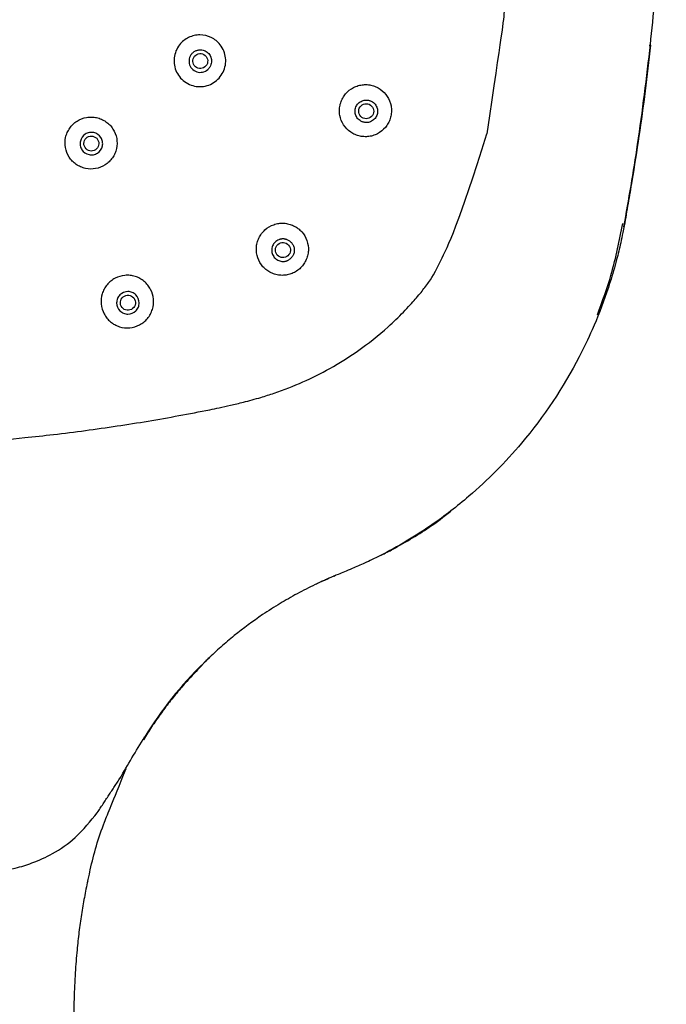
# Model space of a CAD drawing. Units: millimetres. Extents: x -395 to 210, y 0 to 537.
# Drawn here: x -327 to -284, y 122 to 188 of the extents above; entities that cross this region are included whole.
import ezdxf

# ---------------------------------------------------------------- set-up
doc = ezdxf.new("R2010")
doc.units = ezdxf.units.MM
doc.layers.add('A1', color=7, linetype='Continuous')

msp = doc.modelspace()

# ---------------------------------------------------------------- linework, layer by layer
at = {"layer": 'A1'}
msp.add_arc((-314.954, 184.82), 0.755, 139.0869, 319.09008, dxfattribs=at)
for centre, major_axis, ratio in [((-314.959, 184.824), (-0.379, 0.328), 0.998614), ((-303.833, 181.459), (-0.416, 0.287), 0.996153), ((-322.257, 179.291), (-0.271, 0.422), 0.998614), ((-309.415, 172.143), (-0.335, 0.379), 0.996153), ((-319.81, 168.612), (-0.235, 0.448), 0.996153)]:
    msp.add_ellipse(centre, major_axis=major_axis, ratio=ratio, dxfattribs=at)
for points, knots in [([(-284.785, 185.907), (-284.682, 186.925), (-284.481, 188.916), (-284.264, 191.669), (-284.109, 193.978), (-284.002, 195.875), (-283.92, 197.588), (-283.853, 199.309), (-283.722, 203.691), (-283.717, 210.382), (-284.129, 219.357), (-284.755, 226.178), (-285.354, 231.203), (-285.834, 234.438), (-286.197, 237.432), (-287.015, 240.054), (-287.949, 242.338), (-289.05, 244.543), (-290.462, 246.888), (-292.239, 249.321), (-294.413, 251.725), (-296.366, 253.49), (-297.966, 254.739), (-299.318, 255.697), (-301.056, 256.795), (-303.403, 258.009), (-305.201, 258.857), (-306.251, 259.163), (-306.258, 259.165)], [0, 0, 0, 0, 0.037251, 0.072834, 0.100518, 0.121508, 0.14202, 0.162939, 0.184224, 0.301602, 0.406406, 0.51121, 0.550907, 0.590592, 0.63034, 0.660372, 0.690248, 0.720119, 0.749986, 0.7898, 0.829615, 0.867787, 0.885467, 0.903479, 0.928107, 0.960195, 0.999745, 1, 1, 1, 1]), ([(-295.655, 232.234), (-295.604, 231.9), (-295.498, 231.208), (-295.342, 230.132), (-295.183, 228.983), (-295.022, 227.76), (-294.806, 226.022), (-294.542, 223.667), (-294.178, 219.841), (-293.84, 214.954), (-293.668, 210.063), (-293.626, 205.396), (-293.691, 201.015), (-293.878, 196.768), (-294.107, 193.349), (-294.318, 190.786), (-294.554, 188.334), (-294.736, 186.739), (-295.757, 179.945)], [0, 0, 0, 0, 0.021857, 0.045283, 0.07028, 0.096847, 0.124985, 0.183494, 0.249987, 0.373313, 0.49999, 0.566187, 0.674837, 0.783092, 0.840846, 0.896248, 0.949299, 1, 1, 1, 1]), ([(-313.62, 185.914), (-313.701, 186.018), (-313.792, 186.11), (-313.994, 186.274), (-314.107, 186.345), (-314.457, 186.515), (-314.718, 186.576), (-315.109, 186.576), (-315.241, 186.561), (-315.494, 186.503), (-315.617, 186.46), (-315.854, 186.345), (-315.964, 186.276), (-316.167, 186.113), (-316.26, 186.018), (-316.342, 185.915)], [0, 0, 0, 0, 0.125, 0.125, 0.25, 0.25, 0.5, 0.5, 0.625, 0.625, 0.75, 0.75, 0.875, 0.875, 1, 1, 1, 1]), ([(-316.342, 185.915), (-316.443, 185.787), (-316.523, 185.648), (-316.646, 185.348), (-316.686, 185.189), (-316.721, 184.869), (-316.716, 184.705), (-316.662, 184.388), (-316.611, 184.231), (-316.471, 183.941), (-316.38, 183.806), (-316.164, 183.565), (-316.041, 183.461), (-315.765, 183.288), (-315.618, 183.223), (-315.308, 183.133), (-315.145, 183.11), (-314.824, 183.11), (-314.66, 183.133), (-314.351, 183.222), (-314.201, 183.289), (-313.927, 183.46), (-313.803, 183.565), (-313.585, 183.807), (-313.495, 183.941), (-313.354, 184.232), (-313.303, 184.388), (-313.248, 184.705), (-313.242, 184.87), (-313.277, 185.19), (-313.317, 185.349), (-313.439, 185.647), (-313.519, 185.786), (-313.62, 185.914)], [0, 0, 0, 0, 0.0625, 0.0625, 0.125, 0.125, 0.1875, 0.1875, 0.25, 0.25, 0.3125, 0.3125, 0.375, 0.375, 0.4375, 0.4375, 0.5, 0.5, 0.5625, 0.5625, 0.625, 0.625, 0.6875, 0.6875, 0.75, 0.75, 0.8125, 0.8125, 0.875, 0.875, 0.9375, 0.9375, 1, 1, 1, 1]), ([(-315.525, 185.314), (-315.505, 185.335), (-315.465, 185.378), (-315.396, 185.434), (-315.319, 185.483), (-315.234, 185.523), (-315.144, 185.553), (-315.048, 185.571), (-314.948, 185.577), (-314.831, 185.568), (-314.699, 185.536), (-314.562, 185.471), (-314.441, 185.381), (-314.339, 185.269), (-314.292, 185.18), (-314.268, 185.135)], [0, 0, 0, 0, 0.0575017, 0.1164472, 0.1768377, 0.2386739, 0.3019566, 0.3666865, 0.4328644, 0.5004908, 0.6003819, 0.7002782, 0.8001798, 0.900087, 1, 1, 1, 1]), ([(-286.561, 173.703), (-286.24, 175.543), (-285.528, 179.61), (-285.042, 183.71), (-284.775, 185.955)], [0, 0, 0, 0, 0.452486, 1, 1, 1, 1]), ([(-284.776, 185.881), (-284.991, 183.84), (-285.254, 181.811), (-285.702, 178.786), (-285.861, 177.78), (-286.109, 176.277), (-286.194, 175.777), (-286.365, 174.776), (-286.45, 174.276), (-286.544, 173.776)], [0, 0, 0, 0, 0.5, 0.5, 0.75, 0.75, 0.875, 0.875, 1, 1, 1, 1]), ([(-284.874, 185.891), (-284.832, 185.887), (-284.803, 185.884), (-284.766, 185.88), (-284.762, 185.879), (-284.776, 185.881)], [0, 0, 0, 0, 0.5, 0.5, 1, 1, 1, 1]), ([(-314.268, 185.135), (-314.257, 185.11), (-314.236, 185.061), (-314.215, 184.982), (-314.202, 184.902), (-314.196, 184.794), (-314.209, 184.658), (-314.248, 184.556), (-314.267, 184.505)], [0, 0, 0, 0, 0.125512, 0.249753, 0.374164, 0.500177, 0.749098, 1, 1, 1, 1]), ([(-305.32, 182.485), (-305.385, 182.39), (-305.44, 182.29), (-305.53, 182.08), (-305.566, 181.97), (-305.614, 181.745), (-305.627, 181.632), (-305.63, 181.404), (-305.62, 181.287), (-305.559, 180.951), (-305.472, 180.733), (-305.225, 180.352), (-305.062, 180.184), (-304.781, 179.99), (-304.679, 179.934), (-304.47, 179.844), (-304.361, 179.81), (-304.138, 179.763), (-304.023, 179.75), (-303.796, 179.747), (-303.682, 179.757), (-303.456, 179.799), (-303.346, 179.831), (-303.135, 179.916), (-303.033, 179.969), (-302.744, 180.157), (-302.578, 180.319), (-302.382, 180.605), (-302.327, 180.705), (-302.237, 180.914), (-302.202, 181.025), (-302.154, 181.249), (-302.141, 181.362), (-302.138, 181.591), (-302.147, 181.707), (-302.209, 182.043), (-302.295, 182.261), (-302.542, 182.642), (-302.705, 182.81), (-302.985, 183.003), (-303.087, 183.059), (-303.296, 183.149), (-303.404, 183.183), (-303.627, 183.231), (-303.742, 183.243), (-303.97, 183.246), (-304.083, 183.236), (-304.31, 183.194), (-304.419, 183.162), (-304.631, 183.078), (-304.734, 183.025), (-305.022, 182.837), (-305.188, 182.676), (-305.32, 182.485)], [0, 0, 0, 0, 0.03125, 0.03125, 0.0625, 0.0625, 0.09375, 0.09375, 0.125, 0.125, 0.1875, 0.1875, 0.25, 0.25, 0.28125, 0.28125, 0.3125, 0.3125, 0.34375, 0.34375, 0.375, 0.375, 0.40625, 0.40625, 0.4375, 0.4375, 0.5, 0.5, 0.53125, 0.53125, 0.5625, 0.5625, 0.59375, 0.59375, 0.625, 0.625, 0.6875, 0.6875, 0.75, 0.75, 0.78125, 0.78125, 0.8125, 0.8125, 0.84375, 0.84375, 0.875, 0.875, 0.90625, 0.90625, 0.9375, 0.9375, 1, 1, 1, 1]), ([(-303.825, 180.698), (-303.85, 180.699), (-303.9, 180.7), (-303.974, 180.712), (-304.046, 180.73), (-304.14, 180.764), (-304.25, 180.823), (-304.403, 180.949), (-304.542, 181.159), (-304.6, 181.454), (-304.541, 181.75), (-304.401, 181.96), (-304.248, 182.086), (-304.116, 182.155), (-303.974, 182.201), (-303.875, 182.206), (-303.825, 182.209)], [0, 0, 0, 0, 0.031798, 0.063226, 0.094594, 0.126214, 0.189566, 0.252613, 0.376663, 0.500857, 0.625012, 0.749231, 0.811845, 0.87474, 0.93726, 1, 1, 1, 1]), ([(-303.825, 182.209), (-303.8, 182.208), (-303.751, 182.207), (-303.677, 182.195), (-303.605, 182.177), (-303.511, 182.143), (-303.401, 182.084), (-303.248, 181.958), (-303.109, 181.748), (-303.051, 181.453), (-303.11, 181.157), (-303.25, 180.947), (-303.403, 180.821), (-303.535, 180.752), (-303.677, 180.706), (-303.776, 180.701), (-303.825, 180.698)], [0, 0, 0, 0, 0.031797, 0.063223, 0.094588, 0.126205, 0.189615, 0.252712, 0.376805, 0.500984, 0.625027, 0.749174, 0.811792, 0.874702, 0.937241, 1, 1, 1, 1]), ([(-321.336, 177.857), (-321.239, 177.919), (-321.149, 177.99), (-320.986, 178.147), (-320.911, 178.235), (-320.78, 178.423), (-320.725, 178.522), (-320.633, 178.731), (-320.598, 178.842), (-320.525, 179.175), (-320.52, 179.409), (-320.6, 179.856), (-320.685, 180.074), (-320.869, 180.361), (-320.941, 180.452), (-321.099, 180.617), (-321.185, 180.69), (-321.373, 180.821), (-321.474, 180.877), (-321.682, 180.968), (-321.79, 181.004), (-322.015, 181.053), (-322.128, 181.066), (-322.355, 181.071), (-322.47, 181.062), (-322.808, 181.002), (-323.023, 180.918), (-323.314, 180.731), (-323.404, 180.66), (-323.568, 180.503), (-323.643, 180.415), (-323.773, 180.227), (-323.829, 180.128), (-323.92, 179.919), (-323.956, 179.809), (-324.029, 179.475), (-324.033, 179.241), (-323.953, 178.794), (-323.868, 178.576), (-323.684, 178.289), (-323.612, 178.198), (-323.454, 178.034), (-323.368, 177.96), (-323.18, 177.829), (-323.079, 177.773), (-322.871, 177.682), (-322.763, 177.646), (-322.426, 177.572), (-322.195, 177.568), (-321.745, 177.649), (-321.53, 177.733), (-321.336, 177.857)], [0, 0, 0, 0, 0.03125, 0.03125, 0.0625, 0.0625, 0.09375, 0.09375, 0.125, 0.125, 0.1875, 0.1875, 0.25, 0.25, 0.28125, 0.28125, 0.3125, 0.3125, 0.34375, 0.34375, 0.375, 0.375, 0.40625, 0.40625, 0.4375, 0.4375, 0.5, 0.5, 0.53125, 0.53125, 0.5625, 0.5625, 0.59375, 0.59375, 0.625, 0.625, 0.6875, 0.6875, 0.75, 0.75, 0.78125, 0.78125, 0.8125, 0.8125, 0.84375, 0.84375, 0.875, 0.875, 0.9375, 0.9375, 1, 1, 1, 1]), ([(-322.662, 179.921), (-322.578, 179.975), (-322.485, 180.011), (-322.291, 180.046), (-322.19, 180.044), (-321.901, 179.982), (-321.726, 179.86), (-321.566, 179.612), (-321.528, 179.518), (-321.493, 179.323), (-321.495, 179.223), (-321.558, 178.931), (-321.677, 178.758), (-321.929, 178.596), (-322.022, 178.56), (-322.217, 178.525), (-322.318, 178.526), (-322.607, 178.589), (-322.782, 178.711), (-322.942, 178.959), (-322.979, 179.053), (-323.015, 179.248), (-323.013, 179.348), (-322.95, 179.64), (-322.83, 179.813), (-322.662, 179.921)], [0, 0, 0, 0, 0.0625, 0.0625, 0.125, 0.125, 0.25, 0.25, 0.3125, 0.3125, 0.375, 0.375, 0.5, 0.5, 0.5625, 0.5625, 0.625, 0.625, 0.75, 0.75, 0.8125, 0.8125, 0.875, 0.875, 1, 1, 1, 1]), ([(-314.324, 161.441), (-314.113, 161.484), (-313.65, 161.578), (-312.897, 161.742), (-311.962, 161.964), (-310.98, 162.231), (-309.641, 162.658), (-308.076, 163.266), (-306.202, 164.205), (-304.271, 165.419), (-302.64, 166.715), (-301.507, 167.804), (-300.801, 168.554), (-300.253, 169.187), (-299.727, 169.853), (-299.312, 170.421), (-297.615, 173.909), (-295.757, 179.945)], [0, 0, 0, 0, 0.034814, 0.076398, 0.124779, 0.190227, 0.2411, 0.352121, 0.461562, 0.579665, 0.720284, 0.797245, 0.833188, 0.886577, 0.932186, 0.97, 1, 1, 1, 1]), ([(-310.618, 173.501), (-310.704, 173.424), (-310.78, 173.339), (-310.917, 173.157), (-310.977, 173.058), (-311.076, 172.851), (-311.115, 172.744), (-311.171, 172.522), (-311.189, 172.407), (-311.208, 172.066), (-311.175, 171.833), (-311.024, 171.404), (-310.905, 171.201), (-310.678, 170.947), (-310.593, 170.868), (-310.41, 170.731), (-310.313, 170.671), (-310.107, 170.572), (-309.999, 170.533), (-309.778, 170.476), (-309.666, 170.458), (-309.436, 170.446), (-309.322, 170.451), (-309.097, 170.483), (-308.985, 170.511), (-308.769, 170.587), (-308.666, 170.635), (-308.47, 170.752), (-308.376, 170.821), (-308.205, 170.975), (-308.128, 171.059), (-307.992, 171.242), (-307.932, 171.341), (-307.833, 171.548), (-307.794, 171.655), (-307.737, 171.876), (-307.719, 171.991), (-307.7, 172.333), (-307.733, 172.565), (-307.883, 172.995), (-308.002, 173.197), (-308.229, 173.451), (-308.315, 173.53), (-308.497, 173.667), (-308.594, 173.726), (-308.8, 173.826), (-308.909, 173.865), (-309.129, 173.922), (-309.241, 173.94), (-309.471, 173.952), (-309.585, 173.947), (-309.81, 173.915), (-309.923, 173.887), (-310.247, 173.773), (-310.446, 173.655), (-310.618, 173.501)], [0, 0, 0, 0, 0.03125, 0.03125, 0.0625, 0.0625, 0.09375, 0.09375, 0.125, 0.125, 0.1875, 0.1875, 0.25, 0.25, 0.28125, 0.28125, 0.3125, 0.3125, 0.34375, 0.34375, 0.375, 0.375, 0.40625, 0.40625, 0.4375, 0.4375, 0.46875, 0.46875, 0.5, 0.5, 0.53125, 0.53125, 0.5625, 0.5625, 0.59375, 0.59375, 0.625, 0.625, 0.6875, 0.6875, 0.75, 0.75, 0.78125, 0.78125, 0.8125, 0.8125, 0.84375, 0.84375, 0.875, 0.875, 0.90625, 0.90625, 0.9375, 0.9375, 1, 1, 1, 1]), ([(-286.544, 173.776), (-286.573, 173.624), (-286.647, 173.243), (-286.806, 172.483), (-287.012, 171.629), (-287.252, 170.756), (-287.475, 170.013), (-287.914, 168.675), (-288.575, 166.985), (-290.252, 163.488), (-292.862, 159.573), (-296.421, 155.976), (-299.648, 153.484), (-302.04, 152.056), (-303.875, 151.171), (-304.669, 150.823), (-305.264, 150.578), (-305.775, 150.368), (-306.223, 150.18), (-306.53, 150.043), (-306.64, 149.994)], [0, 0, 0, 0, 0.014288, 0.035752, 0.071521, 0.095118, 0.119102, 0.143025, 0.224732, 0.286011, 0.500087, 0.653996, 0.750209, 0.875327, 0.90979, 0.937944, 0.955228, 0.969077, 0.988883, 1, 1, 1, 1]), ([(-288.334, 167.81), (-288.005, 168.708), (-287.274, 170.705), (-286.858, 172.791), (-286.63, 173.938)], [0, 0, 0, 0, 0.4501, 1, 1, 1, 1]), ([(-309.409, 172.892), (-309.434, 172.891), (-309.483, 172.89), (-309.557, 172.879), (-309.628, 172.861), (-309.722, 172.827), (-309.832, 172.768), (-309.985, 172.642), (-310.125, 172.432), (-310.184, 172.136), (-310.125, 171.84), (-309.984, 171.631), (-309.831, 171.504), (-309.7, 171.435), (-309.557, 171.389), (-309.458, 171.384), (-309.409, 171.381)], [0, 0, 0, 0, 0.03157, 0.062787, 0.093957, 0.125388, 0.18844, 0.251258, 0.375743, 0.500156, 0.624255, 0.749053, 0.81182, 0.874737, 0.937339, 1, 1, 1, 1]), ([(-309.147, 172.845), (-309.168, 172.852), (-309.21, 172.866), (-309.276, 172.881), (-309.342, 172.89), (-309.387, 172.891), (-309.409, 172.892)], [0, 0, 0, 0, 0.251022, 0.500041, 0.749039, 1, 1, 1, 1]), ([(-309.147, 172.845), (-309.118, 172.833), (-309.061, 172.81), (-308.983, 172.763), (-308.911, 172.708), (-308.846, 172.644), (-308.761, 172.536), (-308.676, 172.369), (-308.643, 172.139), (-308.675, 171.909), (-308.762, 171.735), (-308.857, 171.616), (-308.942, 171.539), (-309.037, 171.475), (-309.108, 171.445), (-309.143, 171.43)], [0, 0, 0, 0, 0.0506647, 0.1002219, 0.1494123, 0.198993, 0.2497037, 0.374824, 0.5002068, 0.6252198, 0.7502999, 0.8126019, 0.8748663, 0.9374476, 1, 1, 1, 1]), ([(-309.409, 171.381), (-309.386, 171.382), (-309.341, 171.383), (-309.273, 171.393), (-309.207, 171.407), (-309.164, 171.422), (-309.143, 171.43)], [0, 0, 0, 0, 0.251074, 0.500067, 0.749027, 1, 1, 1, 1]), ([(-319.03, 167.126), (-318.926, 167.18), (-318.83, 167.244), (-318.651, 167.388), (-318.568, 167.471), (-318.42, 167.649), (-318.355, 167.744), (-318.245, 167.947), (-318.199, 168.055), (-318.096, 168.385), (-318.071, 168.621), (-318.113, 169.079), (-318.179, 169.307), (-318.339, 169.613), (-318.404, 169.712), (-318.549, 169.892), (-318.629, 169.974), (-318.807, 170.122), (-318.904, 170.188), (-319.106, 170.298), (-319.212, 170.343), (-319.435, 170.413), (-319.548, 170.436), (-319.777, 170.46), (-319.894, 170.461), (-320.24, 170.428), (-320.464, 170.361), (-320.67, 170.252)], [0, 0, 0, 0, 0.0625, 0.0625, 0.125, 0.125, 0.1875, 0.1875, 0.25, 0.25, 0.375, 0.375, 0.5, 0.5, 0.5625, 0.5625, 0.625, 0.625, 0.6875, 0.6875, 0.75, 0.75, 0.8125, 0.8125, 0.875, 0.875, 1, 1, 1, 1]), ([(-320.67, 170.252), (-320.773, 170.197), (-320.868, 170.133), (-321.046, 169.988), (-321.128, 169.906), (-321.275, 169.728), (-321.339, 169.633), (-321.448, 169.43), (-321.493, 169.322), (-321.594, 168.993), (-321.618, 168.758), (-321.576, 168.302), (-321.509, 168.076), (-321.349, 167.771), (-321.285, 167.673), (-321.141, 167.493), (-321.061, 167.412), (-320.885, 167.264), (-320.788, 167.198), (-320.587, 167.087), (-320.482, 167.042), (-320.15, 166.937), (-319.919, 166.912), (-319.459, 166.953), (-319.235, 167.018), (-319.03, 167.126)], [0, 0, 0, 0, 0.0625, 0.0625, 0.125, 0.125, 0.1875, 0.1875, 0.25, 0.25, 0.375, 0.375, 0.5, 0.5, 0.5625, 0.5625, 0.625, 0.625, 0.6875, 0.6875, 0.75, 0.75, 0.875, 0.875, 1, 1, 1, 1]), ([(-319.805, 167.849), (-319.905, 167.849), (-320.003, 167.869), (-320.186, 167.945), (-320.27, 168.001), (-320.479, 168.21), (-320.561, 168.407), (-320.561, 168.702), (-320.541, 168.801), (-320.466, 168.984), (-320.41, 169.068), (-320.199, 169.279), (-320.005, 169.36), (-319.706, 169.36), (-319.608, 169.34), (-319.425, 169.264), (-319.341, 169.208), (-319.132, 168.999), (-319.05, 168.802), (-319.05, 168.506), (-319.07, 168.407), (-319.145, 168.224), (-319.201, 168.141), (-319.412, 167.93), (-319.606, 167.849), (-319.805, 167.849)], [0, 0, 0, 0, 0.0625, 0.0625, 0.125, 0.125, 0.25, 0.25, 0.3125, 0.3125, 0.375, 0.375, 0.5, 0.5, 0.5625, 0.5625, 0.625, 0.625, 0.75, 0.75, 0.8125, 0.8125, 0.875, 0.875, 1, 1, 1, 1]), ([(-339.458, 158.927), (-339.13, 158.928), (-338.44, 158.93), (-337.357, 158.943), (-336.15, 158.969), (-334.687, 159.014), (-332.526, 159.108), (-329.816, 159.281), (-327.081, 159.524), (-324.011, 159.857), (-321.252, 160.225), (-318.454, 160.672), (-316.383, 161.035), (-315.01, 161.306), (-314.324, 161.441)], [0, 0, 0, 0, 0.038934, 0.081687, 0.128257, 0.181963, 0.255103, 0.384454, 0.503645, 0.580443, 0.750331, 0.83362, 0.916842, 1, 1, 1, 1]), ([(-302.207, 151.999), (-301.324, 152.493), (-299.914, 153.282), (-298.634, 154.265), (-298.156, 154.632)], [0, 0, 0, 0, 0.626441, 1, 1, 1, 1]), ([(-302.837, 151.676), (-302.703, 151.743), (-302.434, 151.878), (-302.17, 152.019), (-302.037, 152.09)], [0, 0, 0, 0, 0.499712, 1, 1, 1, 1]), ([(-306.64, 149.994), (-306.734, 149.951), (-306.939, 149.857), (-307.348, 149.665), (-307.862, 149.411), (-308.462, 149.096), (-309.04, 148.774), (-309.819, 148.318), (-311.054, 147.529), (-312.382, 146.546), (-313.432, 145.655), (-314.015, 145.126), (-314.301, 144.855), (-314.443, 144.72)], [0, 0, 0, 0, 0.032756, 0.071375, 0.142857, 0.214345, 0.285785, 0.35225, 0.500077, 0.749984, 0.87493, 0.937451, 1, 1, 1, 1]), ([(-306.892, 149.887), (-306.75, 149.953), (-306.465, 150.084), (-306.178, 150.209), (-306.034, 150.271)], [0, 0, 0, 0, 0.500292, 1, 1, 1, 1]), ([(-305.979, 150.285), (-305.989, 150.281), (-306.008, 150.272), (-306.028, 150.264), (-306.038, 150.259)], [0, 0, 0, 0, 0.499748, 1, 1, 1, 1]), ([(-305.891, 150.323), (-305.889, 150.318), (-305.883, 150.311), (-305.883, 150.315), (-305.885, 150.323), (-305.885, 150.324)], [0.5458925, 0.5458925, 0.5458925, 0.5458925, 0.625, 0.75, 0.7729435, 0.7729435, 0.7729435, 0.7729435]), ([(-314.676, 144.497), (-314.64, 144.532), (-314.567, 144.603), (-314.493, 144.674), (-314.457, 144.709)], [0, 0, 0, 0, 0.500075, 1, 1, 1, 1]), ([(-314.443, 144.72), (-314.461, 144.702), (-314.498, 144.668), (-314.571, 144.597), (-314.625, 144.544), (-314.661, 144.509)], [0, 0, 0, 0, 0.249814, 0.499794, 1, 1, 1, 1]), ([(-314.66, 144.505), (-314.646, 144.519), (-314.578, 144.587), (-314.508, 144.653), (-314.453, 144.706)], [0, 0, 0, 0, 0.207338, 1, 1, 1, 1]), ([(-314.443, 144.72), (-314.442, 144.715), (-314.439, 144.705), (-314.446, 144.702), (-314.456, 144.708), (-314.459, 144.709)], [0, 0, 0, 0, 0.399277, 0.790939, 1, 1, 1, 1]), ([(-314.395, 144.764), (-314.394, 144.762), (-314.386, 144.751), (-314.382, 144.739), (-314.387, 144.737), (-314.389, 144.736)], [0, 0, 0, 0, 0.081624, 0.530447, 1, 1, 1, 1]), ([(-314.964, 144.171), (-315.086, 144.045), (-315.33, 143.795), (-315.686, 143.412), (-316.033, 143.025), (-316.372, 142.631), (-316.702, 142.233), (-317.023, 141.829), (-317.336, 141.42), (-317.64, 141.006), (-317.936, 140.588), (-318.223, 140.164), (-318.502, 139.736), (-318.681, 139.447), (-318.77, 139.302)], [0, 0, 0, 0, 0.084328, 0.168369, 0.252155, 0.33572, 0.419097, 0.502317, 0.58541, 0.668407, 0.751337, 0.834228, 0.917108, 1, 1, 1, 1]), ([(-320.334, 136.72), (-320.072, 137.172), (-319.548, 138.074), (-318.974, 139.021), (-318.687, 139.493)], [0, 0, 0, 0, 0.500953, 1, 1, 1, 1]), ([(-318.679, 139.506), (-318.676, 139.499), (-318.671, 139.486), (-318.681, 139.477), (-318.698, 139.475), (-318.714, 139.479), (-318.719, 139.48)], [0, 0, 0, 0, 0.296762, 0.588865, 0.86929, 1, 1, 1, 1]), ([(-322.499, 129.846), (-322.395, 130.236), (-322.155, 131.498), (-321.59, 133.356), (-320.881, 134.972), (-319.933, 137.367)], [0, 0, 0, 0, 0.089653, 0.667836, 1, 1, 1, 1]), ([(-333.75, 129.967), (-332.962, 130.002), (-331.538, 130.064), (-329.723, 130.243), (-328.383, 130.454), (-327.262, 130.705), (-326.093, 131.06), (-324.712, 131.684), (-323.203, 132.748), (-322.299, 133.867), (-321.857, 134.411)], [0, 0, 0, 0, 0.157187, 0.28404, 0.380432, 0.451044, 0.541574, 0.663427, 0.816457, 1, 1, 1, 1]), ([(-322.499, 129.846), (-322.539, 129.661), (-322.62, 129.288), (-322.729, 128.725), (-322.831, 128.154), (-322.925, 127.578), (-323.011, 126.994), (-323.088, 126.404), (-323.158, 125.808), (-323.25, 124.899), (-323.35, 123.607), (-323.431, 121.856), (-323.449, 120.615), (-323.458, 119.958)], [0, 0, 0, 0, 0.0571574, 0.1148129, 0.1729806, 0.2316741, 0.2909063, 0.3506898, 0.4110366, 0.4719572, 0.6258856, 0.8018106, 1, 1, 1, 1])]:
    msp.add_open_spline(points, degree=3, knots=knots, dxfattribs=at)
for points, degree in [([(-284.776, 185.881), (-284.776, 185.889), (-284.775, 185.898), (-284.774, 185.906)], 3), ([(-314.267, 184.505), (-314.297, 184.44), (-314.336, 184.379), (-314.383, 184.325)], 3), ([(-305.891, 150.323), (-305.92, 150.31), (-305.95, 150.298), (-305.979, 150.285)], 3), ([(-305.979, 150.285), (-305.97, 150.273), (-305.966, 150.276), (-305.968, 150.289)], 3), ([(-314.728, 144.444), (-316.245, 142.957), (-317.569, 141.288), (-318.679, 139.506)], 3), ([(-314.969, 144.199), (-314.839, 144.328)], 1), ([(-314.836, 144.298), (-314.879, 144.256), (-314.921, 144.213), (-314.963, 144.17)], 3), ([(-314.843, 144.325), (-314.841, 144.327)], 1), ([(-314.734, 144.428), (-314.725, 144.426), (-314.722, 144.431), (-314.728, 144.444)], 3), ([(-314.728, 144.444), (-314.706, 144.465), (-314.683, 144.487), (-314.661, 144.509)], 3), ([(-314.667, 144.493), (-314.658, 144.491), (-314.656, 144.496), (-314.661, 144.509)], 3), ([(-321.857, 134.411), (-320.317, 136.75)], 1)]:
    msp.add_open_spline(points, degree=degree, dxfattribs=at)

doc.saveas('drawing.dxf')
